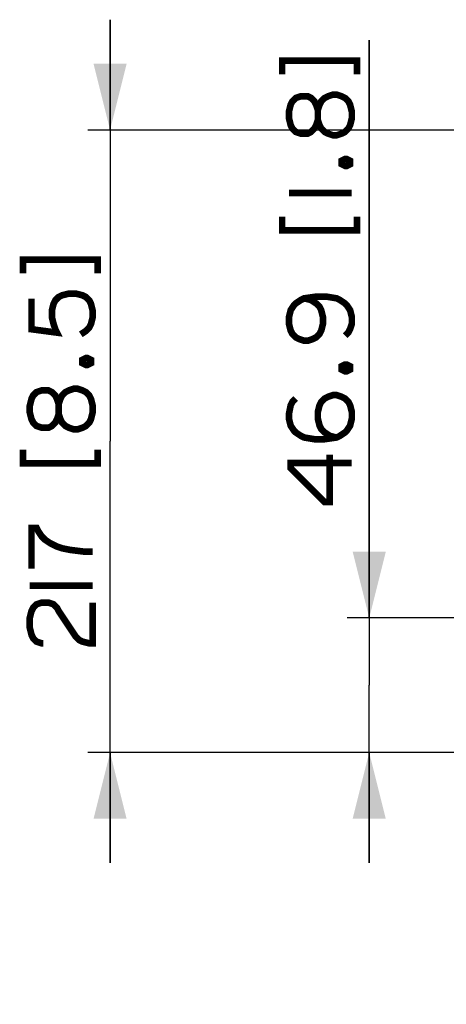
# Paper-space layout '13040024_1' of a CAD drawing. Units: millimetres. Extents: x 0 to 297, y 0 to 210.
# Drawn here: x 114 to 133, y 23 to 67 of the extents above; entities that cross this region are included whole.
import ezdxf

# ---------------------------------------------------------------- set-up
doc = ezdxf.new("R2010")
doc.units = ezdxf.units.MM
doc.header["$LTSCALE"] = 16.335
doc.layers.get('0').update_dxf_attribs({"linetype": 'CONTINUOUS'})
doc.styles.get("Standard").update_dxf_attribs({"font": 'txt', "width": 0.8})
doc.dimstyles.new('DIMSTYLE_1', dxfattribs={"dimtxt": 2, "dimasz": 3, "dimexe": 1, "dimexo": 0.5, "dimgap": 0.5, "dimtad": 1, "dimdec": 1, "dimlfac": 7.692308, "dimdsep": 46, "dimtxsty": 'STANDARD', "dimblk": '_FILLED', "dimblk1": '_FILLED', "dimblk2": '_FILLED', "dimcen": 0.09, "dimadec": 0, "dimazin": 0, "dimtp": 0.5, "dimtm": 0.5, "dimtfac": 1, "dimtdec": 1, "dimtofl": 0, "dimtmove": 0, "dimatfit": 3, "dimldrblk": '_FILLED', "dimfxl": 1, "dimtolj": 1, "dimarcsym": 0})
doc.dimstyles.new('DIMSTYLE_2', dxfattribs={"dimtxt": 2, "dimasz": 3, "dimexe": 1, "dimexo": 0.5, "dimgap": 0.5, "dimtad": 1, "dimdec": 1, "dimlfac": 7.692308, "dimdsep": 46, "dimtxsty": 'STANDARD', "dimblk": '_FILLED', "dimblk1": '_FILLED', "dimblk2": '_FILLED', "dimcen": 0.09, "dimadec": 0, "dimazin": 0, "dimtp": 0.3, "dimtm": 0.3, "dimtfac": 1, "dimtdec": 1, "dimtofl": 0, "dimtmove": 0, "dimatfit": 3, "dimldrblk": '_FILLED', "dimfxl": 1, "dimtolj": 1, "dimarcsym": 0})
doc.dimstyles.get("Standard").update_dxf_attribs({"dimtxt": 2, "dimasz": 3, "dimexe": 1, "dimexo": 0.5, "dimtad": 1, "dimdec": 3, "dimdsep": 46, "dimtxsty": 'STANDARD', "dimblk": '_FILLED', "dimblk1": '_FILLED', "dimblk2": '_FILLED', "dimcen": 0.09, "dimadec": 0, "dimazin": 0, "dimtol": 1, "dimtp": 0.001, "dimtm": 0.001, "dimtfac": 1, "dimtdec": 3, "dimtofl": 0, "dimtmove": 0, "dimatfit": 3, "dimldrblk": '_FILLED', "dimfxl": 1, "dimtolj": 1, "dimarcsym": 0})

# ---------------------------------------------------------------- blocks, each defined once
blk = doc.blocks.new('_FILLED')
at = {"color": 0, "linetype": 'BYBLOCK'}
blk.add_solid([(0, 0), (-1, 0.25), (-1, -0.25)], dxfattribs=at)
blk = doc.blocks.new('*D17')
at = {"color": 2, "linetype": 'CONTINUOUS'}
for p, q in [((118.044, 62.45), (118.044, 67.45)), ((118.044, 67.45), (118.044, 48.348)), ((149.616, 62.45), (117.044, 62.45)), ((118.044, 29.245), (118.044, 48.348)), ((125.67, 34.245), (117.044, 34.245)), ((143.145, 34.245), (117.974, 34.245)), ((118.044, 34.245), (118.044, 29.245))]:
    blk.add_line(p, q, dxfattribs=at)
at = {"color": 2, "linetype": 'CONTINUOUS', "xscale": 3, "yscale": 3, "zscale": 3}
for p, rotation in [((118.044, 62.45), 270), ((118.044, 34.245), 90)]:
    blk.add_blockref('_FILLED', p, dxfattribs=dict(at, rotation=rotation))
blk = doc.blocks.new('*D18')
at = {"color": 2, "linetype": 'CONTINUOUS'}
for p, q in [((129.779, 40.345), (129.779, 66.519)), ((129.779, 66.519), (129.779, 37.295)), ((146.637, 40.345), (128.779, 40.345)), ((129.779, 29.245), (129.779, 37.295)), ((143.145, 34.245), (128.779, 34.245)), ((129.779, 34.245), (129.779, 29.245))]:
    blk.add_line(p, q, dxfattribs=at)
at = {"color": 2, "linetype": 'CONTINUOUS', "xscale": 3, "yscale": 3, "zscale": 3}
for p, rotation in [((129.779, 40.345), 269.999999992), ((129.779, 34.245), 89.9999999602)]:
    blk.add_blockref('_FILLED', p, dxfattribs=dict(at, rotation=rotation))

psp = doc.layouts.new('13040024_1')

# ---------------------------------------------------------------- linework, layer by layer
at = {"color": 2, "linetype": 'CONTINUOUS', "const_width": 0.3}
for points in [[(125.83697, 64.98006), (125.83697, 65.59545), (129.22159, 65.59545), (129.22159, 64.98006)], [(127.45236, 63.36468), (127.37544, 63.59545), (127.29852, 63.74929), (127.14467, 63.90314), (126.99082, 63.98006), (126.68313, 63.98006), (126.45236, 63.90314), (126.29852, 63.74929), (126.22159, 63.59545), (126.14467, 63.28775), (126.14467, 62.98006), (126.22159, 62.67237), (126.29852, 62.51852), (126.45236, 62.36467), (126.68313, 62.28775), (126.99082, 62.28775), (127.14467, 62.36467), (127.29852, 62.51852), (127.37544, 62.67237), (127.45236, 62.90314), (127.45236, 63.36468)], [(127.45236, 62.90314), (127.52929, 62.67237), (127.60621, 62.51852), (127.76005, 62.36467), (127.9139, 62.28775), (128.14467, 62.21083), (128.29852, 62.21083), (128.52929, 62.28775), (128.68314, 62.36467), (128.83697, 62.51852), (128.9139, 62.67237), (128.99082, 62.98006), (128.99082, 63.28775), (128.9139, 63.59545), (128.83697, 63.74929), (128.68314, 63.90314), (128.52929, 63.98006), (128.29852, 64.05698), (128.14467, 64.05698), (127.9139, 63.98006), (127.76005, 63.90314), (127.60621, 63.74929), (127.52929, 63.59545), (127.45236, 63.36468)], [(128.52929, 61.05698), (128.68314, 61.1339), (128.76005, 61.1339), (128.9139, 61.05698), (128.9139, 60.90314), (128.76005, 60.82622), (128.68314, 60.82622), (128.52929, 60.90314), (128.52929, 61.05698)], [(126.14467, 59.59545), (128.99082, 59.59545)], [(125.83697, 58.51852), (125.83697, 57.90314), (129.22159, 57.90314), (129.22159, 58.51852)], [(114.10132, 55.9629), (114.10132, 56.57829), (117.48593, 56.57829), (117.48593, 55.9629)], [(114.48594, 54.80905), (114.48594, 53.42444), (115.63978, 53.27059), (115.56286, 53.42444), (115.48594, 53.65521), (115.40902, 53.9629), (115.40902, 54.27059), (115.48594, 54.57829), (115.56286, 54.73213), (115.7167, 54.88598), (115.87055, 54.9629), (116.17825, 55.03982), (116.48593, 55.03982), (116.79363, 54.9629), (116.94748, 54.88598), (117.10132, 54.73213), (117.17825, 54.57829), (117.25517, 54.27059), (117.25517, 53.9629), (117.17825, 53.65521), (117.10132, 53.50136), (116.94748, 53.34751), (116.7167, 53.19367)], [(128.68314, 53.13391), (128.83697, 53.28775), (128.9139, 53.4416), (128.99082, 53.67237), (128.99082, 53.98006), (128.9139, 54.28775), (128.76005, 54.51852), (128.68314, 54.59544), (128.45236, 54.74929), (128.29852, 54.82622), (127.83697, 54.90314), (127.37544, 54.90314), (126.83697, 54.82622), (126.68313, 54.74929), (126.45236, 54.59544), (126.37544, 54.51852), (126.22159, 54.28775), (126.14467, 53.98006), (126.14467, 53.67237), (126.22159, 53.36468), (126.29852, 53.21083), (126.45236, 53.05699), (126.60621, 52.98006), (126.83697, 52.90314), (126.99082, 52.90314), (127.22159, 52.98006), (127.37544, 53.05699), (127.52929, 53.21083), (127.60621, 53.36468), (127.68314, 53.67237), (127.68314, 53.98006), (127.60621, 54.28775), (127.52929, 54.4416), (127.37544, 54.59544), (127.14467, 54.74929), (126.83697, 54.82622)], [(116.79363, 52.03982), (116.94748, 52.11675), (117.0244, 52.11675), (117.17825, 52.03982), (117.17825, 51.88598), (117.0244, 51.80905), (116.94748, 51.80905), (116.79363, 51.88598), (116.79363, 52.03982)], [(128.52929, 51.74929), (128.68314, 51.82621), (128.76005, 51.82621), (128.9139, 51.74929), (128.9139, 51.59545), (128.76005, 51.51852), (128.68314, 51.51852), (128.52929, 51.59545), (128.52929, 51.74929)], [(115.7167, 49.57828), (115.79363, 49.34751), (115.87055, 49.19367), (116.0244, 49.03982), (116.17825, 48.9629), (116.40902, 48.88597), (116.56286, 48.88597), (116.79363, 48.9629), (116.94748, 49.03982), (117.10132, 49.19367), (117.17825, 49.34751), (117.25517, 49.65521), (117.25517, 49.9629), (117.17825, 50.27059), (117.10132, 50.42444), (116.94748, 50.57828), (116.79363, 50.65521), (116.56286, 50.73213), (116.40902, 50.73213), (116.17825, 50.65521), (116.0244, 50.57828), (115.87055, 50.42444), (115.79363, 50.27059), (115.7167, 50.03982)], [(115.7167, 50.03982), (115.63978, 50.27059), (115.56286, 50.42444), (115.40902, 50.57828), (115.25517, 50.65521), (114.94747, 50.65521), (114.7167, 50.57828), (114.56286, 50.42444), (114.48594, 50.27059), (114.40902, 49.9629), (114.40902, 49.65521), (114.48594, 49.34751), (114.56286, 49.19367), (114.7167, 49.03982), (114.94747, 48.9629), (115.25517, 48.9629), (115.40902, 49.03982), (115.56286, 49.19367), (115.63978, 49.34751), (115.7167, 49.57828), (115.7167, 50.03982)], [(126.45236, 50.28775), (126.29852, 50.13391), (126.22159, 49.98006), (126.14467, 49.59545), (126.14467, 49.36468), (126.22159, 49.05698), (126.37544, 48.82621), (126.45236, 48.74929), (126.68313, 48.59545), (126.83697, 48.51852), (127.29852, 48.4416), (127.76005, 48.4416), (128.29852, 48.51852), (128.45236, 48.59545), (128.68314, 48.74929), (128.76005, 48.82621), (128.9139, 49.05698), (128.99082, 49.36468), (128.99082, 49.67237), (128.9139, 49.98006), (128.83697, 50.13391), (128.68314, 50.28775), (128.52929, 50.36468), (128.29852, 50.4416), (128.14467, 50.4416), (127.9139, 50.36468), (127.76005, 50.28775), (127.60621, 50.13391), (127.52929, 49.98006), (127.45236, 49.67237), (127.45236, 49.36468), (127.52929, 49.05698), (127.60621, 48.90314), (127.76005, 48.74929), (127.99082, 48.59545), (128.29852, 48.51852)], [(114.10132, 47.9629), (114.10132, 47.34751), (117.48593, 47.34751), (117.48593, 47.9629)], [(128.99082, 47.36467), (126.22159, 47.36467), (126.22159, 47.13391), (127.76005, 45.59545), (127.99082, 45.59545), (127.99082, 47.74929)], [(114.48594, 42.57828), (114.48594, 44.42444), (114.7167, 44.42444), (114.79363, 44.27059), (114.94747, 44.03982), (115.10132, 43.88598), (115.33209, 43.73213), (115.63978, 43.57828), (115.87055, 43.50136), (116.25517, 43.42444), (116.87055, 43.34752), (117.25517, 43.34752)], [(114.40902, 41.80905), (117.25517, 41.80905)], [(115.0244, 39.19367), (114.94747, 39.19367), (114.7167, 39.27059), (114.56286, 39.42444), (114.48594, 39.57829), (114.40902, 39.88598), (114.40902, 40.34751), (114.48594, 40.65521), (114.56286, 40.80905), (114.7167, 40.9629), (114.94747, 41.03982), (115.25517, 41.03982), (115.48594, 40.9629), (115.63978, 40.80905), (115.7167, 40.65521), (116.48593, 39.50136), (116.63978, 39.34751), (116.79363, 39.27059), (117.10132, 39.19367), (117.25517, 39.19367), (117.25517, 41.03982)]]:
    psp.add_lwpolyline(points, dxfattribs=at)

# ---------------------------------------------------------------- dimensions: what is measured, and where the dimension line sits
at = {"color": 2, "linetype": 'CONTINUOUS'}
for base, p1, dimstyle, picture, middle in [((118.04363, 34.24548), (150.1157, 62.44955), 'DIMSTYLE_1', '*D17', (118.04363, 39.19367)), ((129.77929, 34.24548), (147.13675, 40.34542), 'DIMSTYLE_2', '*D18', (129.77929, 45.59545))]:
    dim = psp.add_linear_dim(base=base, p1=p1, p2=(143.64544, 34.24548), angle=270, dimstyle=dimstyle, dxfattribs=at)
    dim.commit()
    dim.dimension.update_dxf_attribs({"geometry": picture, "text_midpoint": middle, "dimtype": 160})

# ---------------------------------------------------------------- leaders
psp.add_leader([(152.55085, 30.28476), (133.77681, 17.75934), (131.77681, 17.75934)], dimstyle='STANDARD', override={"dimtad": 0}, dxfattribs=at)

doc.saveas('drawing.dxf')
